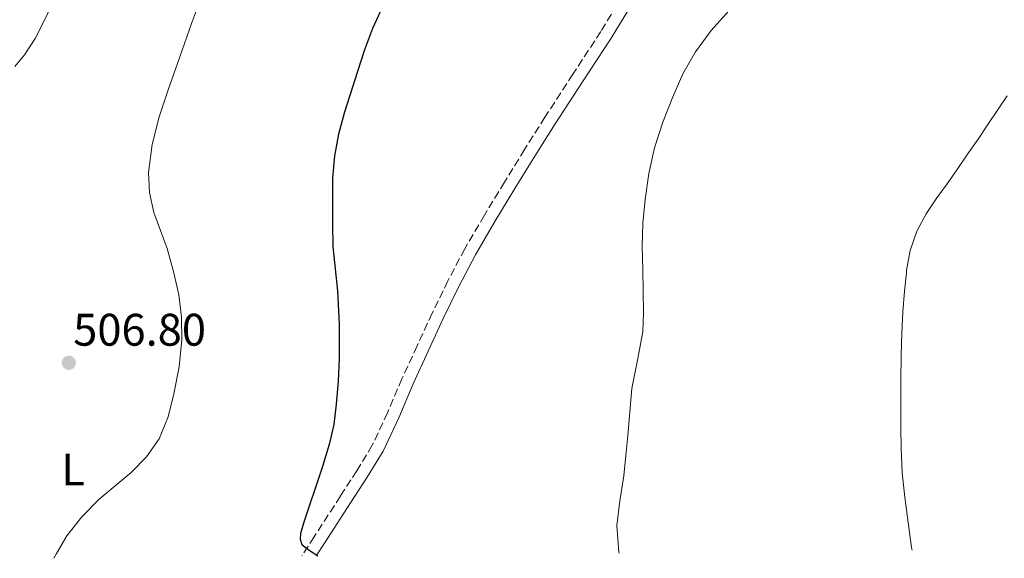
# Model space of a CAD drawing. Units: metres. Extents: x 563146 to 566582, y 4724093 to 4726439.
# Drawn here: x 563769 to 563986, y 4724099 to 4724217 of the extents above; entities that cross this region are included whole.
import ezdxf
from ezdxf.enums import TextEntityAlignment as Align

# ---------------------------------------------------------------- set-up
doc = ezdxf.new("R2010")
doc.units = ezdxf.units.M
doc.header["$MEASUREMENT"] = 0
doc.linetypes.add('DGN Style 3', pattern=[2.435891, 1.739922, -0.695969])
for name, color, linetype, lineweight in [('Camino', 7, 'DGN Style 3', 0), ('Cota de punto acotado terreno', 7, 'Continuous', 0), ('Curva de nivel directora', 30, 'Continuous', 30), ('Curva de nivel intermedia', 30, 'Continuous', 0), ('Etiqueta de uso rústico', 92, 'Continuous', 0), ('Margen derecho', 7, 'Continuous', 0), ('Punto acotado terreno (símbolo)', 7, 'Continuous', 0)]:
    doc.layers.add(name, color=color, linetype=linetype, lineweight=lineweight)
doc.styles.add('Style-Arial', font='arial.ttf')

# ---------------------------------------------------------------- blocks, each defined once
blk = doc.blocks.new('5PATER')
at = {"layer": 'Punto acotado terreno (símbolo)', "linetype": 'Continuous', "lineweight": 0}
h = blk.add_hatch(color=51, dxfattribs=at)
edge = h.paths.add_edge_path()
edge.add_ellipse((0, 0), major_axis=(-0.11, -0.111), ratio=0.999422, start_angle=0, end_angle=360)

msp = doc.modelspace()

# ---------------------------------------------------------------- linework, layer by layer
at = {"layer": 'Camino', "color": 7, "linetype": 'DGN Style 3', "lineweight": 0}
msp.add_polyline3d([(563900.65, 4724220.53, 495.89), (563897.02, 4724214.66, 495.84), (563890.89, 4724205.3, 495.84), (563884.75, 4724195.88, 495.92), (563880.29, 4724188.75, 496.02), (563875.89, 4724181.61, 496.13), (563871.47, 4724174.35, 496.23), (563867.17, 4724166.97, 496.43), (563863.47, 4724159.93, 496.81), (563860.03, 4724152.82, 497.28), (563856.68, 4724145.65, 497.75), (563853.36, 4724138.45, 498.22), (563850.2, 4724130.99, 498.67), (563846.86, 4724123.83, 499.09), (563843.49, 4724118.26, 499.39), (563839.85, 4724112.68, 499.63), (563834.09, 4724103.77, 499.85), (563831.36, 4724099.54, 499.95)], dxfattribs=at)
at = {"layer": 'Curva de nivel directora', "color": 30, "linetype": 'Continuous', "lineweight": 30, "elevation": 500, "flags": 128}
msp.add_lwpolyline([(563848.96, 4724219.76), (563846.91, 4724215.36), (563845.14, 4724210.67), (563843.63, 4724205.88), (563840.7, 4724196.74), (563839.46, 4724192.12), (563838.54, 4724187.4), (563838.14, 4724182.44), (563838.11, 4724177.47), (563838.1, 4724172.47), (563838.23, 4724167.48), (563838.7, 4724162.6), (563839.21, 4724157.72), (563839.56, 4724150.32), (563839.61, 4724142.91), (563839.38, 4724137.9), (563838.92, 4724132.89), (563838.38, 4724128.4), (563837.42, 4724124), (563835.89, 4724119.17), (563834.31, 4724114.36), (563833.08, 4724110.66), (563831.83, 4724106.96), (563831.07, 4724104.47), (563831, 4724103.21), (563831.39, 4724102.06), (563832.38, 4724101.23), (563833.2, 4724100.69), (563834.03, 4724100.16), (563834.89, 4724099.57)], dxfattribs=at)
at = {"layer": 'Curva de nivel intermedia', "color": 30, "linetype": 'Continuous', "lineweight": 0, "flags": 128}
for points, elevation in [([(563776.46, 4724220.39), (563774.83, 4724217.04), (563772.84, 4724213.17), (563770.51, 4724209.52), (563768.4, 4724206.97)], 510), ([(563776.97, 4724099.03), (563777.54, 4724100.05), (563779.77, 4724103.93), (563783.1, 4724108.16), (563786.87, 4724112), (563790.39, 4724114.94), (563793.95, 4724117.87), (563797.29, 4724121.3), (563800.06, 4724125.26), (563802.05, 4724130.08), (563803.31, 4724135.1), (563804.44, 4724141.06), (563805.05, 4724147.04), (563804.97, 4724151.96), (563804.35, 4724156.88), (563803.22, 4724162), (563801.82, 4724167.04), (563800.35, 4724170.96), (563798.87, 4724174.92), (563797.92, 4724179.3), (563797.75, 4724183.69), (563798.52, 4724189.87), (563800.07, 4724195.96), (563802.05, 4724201.83), (563804.08, 4724207.64), (563807.19, 4724216.43), (563808.67, 4724220.53)], 505), ([(563901.06, 4724100.18), (563901.02, 4724100.39), (563900.51, 4724106.2), (563901.19, 4724111.67), (563902.09, 4724117.13), (563902.54, 4724121.57), (563902.97, 4724126.01), (563903.4, 4724131.15), (563903.82, 4724136.3), (563905.11, 4724142.5), (563906.28, 4724148.71), (563906.4, 4724152.96), (563906.22, 4724162.35), (563906.09, 4724167.48), (563906.27, 4724172.63), (563906.73, 4724177.77), (563907.56, 4724183.49), (563908.84, 4724189.15), (563910.65, 4724194.8), (563912.83, 4724200.32), (563915.06, 4724205.39), (563917.79, 4724210.2), (563921.29, 4724214.87), (563925.15, 4724219.21)], 495), ([(563986.23, 4724200.53), (563984.11, 4724197.37), (563981.97, 4724194.22), (563979.84, 4724191.07), (563977.55, 4724187.71), (563975.26, 4724184.35), (563973.05, 4724181.26), (563970.81, 4724178.19), (563968.45, 4724174.62), (563966.4, 4724170.83), (563964.93, 4724166.61), (563964.17, 4724162.25), (563964.11, 4724161.72), (563963.68, 4724157.69), (563963.34, 4724153.11), (563963.11, 4724148.42)], 490), ([(563963.11, 4724148.42), (563962.97, 4724143.72), (563962.91, 4724137.95), (563962.89, 4724132.17), (563962.9, 4724127.67), (563962.95, 4724123.16), (563963.22, 4724117.78), (563963.77, 4724112.43), (563964.49, 4724106.91), (563965.21, 4724101.39), (563965.35, 4724100.78)], 490)]:
    msp.add_lwpolyline(points, dxfattribs=dict(at, elevation=elevation))
at = {"layer": 'Margen derecho', "color": 7, "linetype": 'Continuous', "lineweight": 0}
for points in [[(563903.8, 4724220.53, 495.9), (563899.28, 4724213.22, 495.84), (563893.13, 4724203.84, 495.84), (563887.01, 4724194.43, 495.92), (563882.57, 4724187.34, 496.02), (563878.17, 4724180.21, 496.13), (563873.78, 4724172.98, 496.23), (563869.52, 4724165.67, 496.43), (563865.86, 4724158.73, 496.81), (563862.45, 4724151.67, 497.28), (563859.11, 4724144.52, 497.75), (563855.81, 4724137.36, 498.22)], [(563855.81, 4724137.36, 498.22), (563852.65, 4724129.9, 498.67), (563849.23, 4724122.56, 499.09), (563845.76, 4724116.83, 499.39), (563842.09, 4724111.22, 499.63), (563836.35, 4724102.32, 499.85), (563834.57, 4724099.57, 499.91)]]:
    msp.add_polyline3d(points, dxfattribs=at)

# ---------------------------------------------------------------- block references
at = {"layer": 'Punto acotado terreno (símbolo)', "color": 7, "linetype": 'Continuous', "lineweight": 0, "xscale": 10, "yscale": 10, "zscale": 10}
msp.add_blockref('5PATER', (563780.23, 4724141.95, 506.8), dxfattribs=at)

# ---------------------------------------------------------------- texts
at = {"layer": 'Cota de punto acotado terreno', "color": 7, "linetype": 'Continuous', "lineweight": 0, "style": 'Style-Arial'}
msp.add_text('506.80', height=7, dxfattribs=at).set_placement((563781.19, 4724145.7, 506.8))
at = {"layer": 'Etiqueta de uso rústico', "color": 92, "linetype": 'Continuous', "lineweight": 0, "style": 'Style-Arial'}
msp.add_text('L', height=7, dxfattribs=at).set_placement((563781.2, 4724118.53, 506.38), align=Align.MIDDLE_CENTER)

doc.saveas('drawing.dxf')
